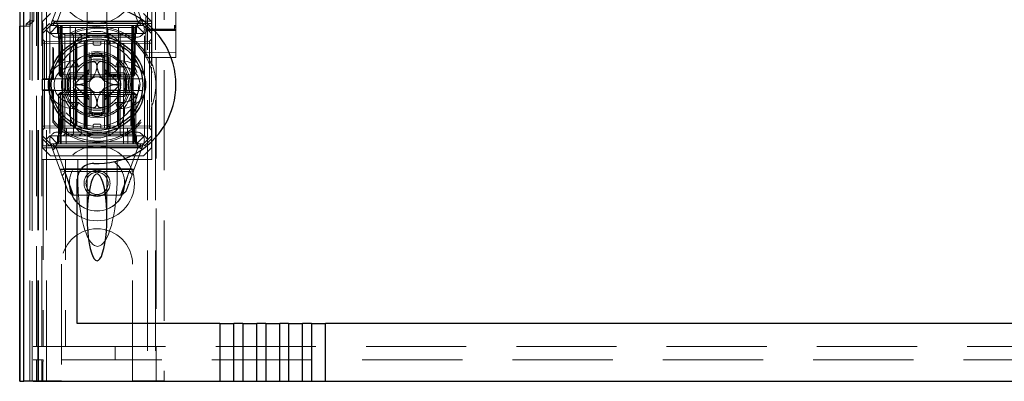
# Model space of a CAD drawing. Units: millimetres. Extents: x 11 to 205, y 5 to 292.
# Drawn here: x 101 to 114, y 108 to 113 of the extents above; entities that cross this region are included whole.
import ezdxf

# ---------------------------------------------------------------- set-up
doc = ezdxf.new("R2010")
doc.units = ezdxf.units.MM
doc.linetypes.add('HIDDEN', pattern=[1.905, 1.27, -0.635])

msp = doc.modelspace()

# ---------------------------------------------------------------- linework, layer by layer
at = {"color": 7, "linetype": 'HIDDEN', "lineweight": 18}
for p, q in [((101.475, 108.492), (101.475, 243.492)), ((101.575, 108.492), (101.575, 243.492)), ((102.855, 243.492), (102.855, 108.492)), ((102.955, 243.492), (102.955, 108.492)), ((102.965, 219.257), (102.965, 108.492)), ((103.065, 219.107), (103.065, 108.492)), ((101.287, 138.205), (101.287, 108.485)), ((102.835, 135.961), (102.835, 112.961)), ((103.215, 112.96), (103.215, 135.961)), ((101.286, 112.985), (101.286, 135.465)), ((101.366, 112.985), (101.366, 135.465)), ((101.366, 113.01), (101.366, 135.44)), ((101.395, 108.485), (101.395, 135.502)), ((101.446, 108.925), (101.446, 135.463)), ((101.465, 108.492), (101.465, 135.502)), ((101.516, 108.925), (101.516, 135.463)), ((101.416, 113.052), (101.416, 135.398)), ((102.09, 113.924), (102.09, 112.852)), ((102.34, 112.852), (102.34, 113.924)), ((101.625, 112.992), (101.75, 113.33)), ((101.82, 113.342), (101.713, 113.052)), ((102.73, 113.052), (102.623, 113.342)), ((102.678, 113.336), (102.805, 112.992)), ((103.215, 112.995), (103.215, 113.366)), ((103.215, 113.366), (103.215, 112.995)), ((101.517, 113.192), (101.517, 113.045)), ((101.625, 113.142), (101.525, 113.042)), ((102.905, 113.042), (102.805, 113.142)), ((102.91, 113.192), (102.91, 112.512)), ((101.238, 112.985), (101.286, 112.985)), ((101.366, 112.985), (101.286, 112.985)), ((101.365, 113.052), (101.315, 113.01)), ((101.315, 113.01), (101.315, 112.985)), ((101.366, 113.01), (101.315, 113.01)), ((101.365, 113.068), (101.365, 113.052)), ((101.365, 113.052), (101.416, 113.052)), ((101.365, 108.492), (101.365, 113.052)), ((101.416, 113.052), (101.366, 113.01)), ((101.528, 113.017), (101.517, 113.045)), ((102.91, 113.045), (101.517, 113.045)), ((101.525, 112.928), (101.525, 113.042)), ((101.525, 112.928), (101.614, 113.017)), ((101.528, 113.017), (101.528, 112.317)), ((102.91, 113.017), (101.528, 113.017)), ((101.625, 112.992), (101.57, 112.937)), ((101.614, 113.017), (101.625, 112.992)), ((101.715, 112.992), (101.615, 112.892)), ((101.625, 112.992), (101.715, 112.992)), ((101.682, 113.036), (102.743, 113.036)), ((101.69, 112.992), (101.715, 112.967)), ((101.725, 112.967), (101.7, 112.992)), ((101.737, 112.967), (101.711, 112.992)), ((101.715, 113.042), (102.715, 113.042)), ((101.715, 112.992), (101.775, 112.992)), ((101.715, 112.967), (102.715, 112.967)), ((101.715, 112.967), (101.715, 112.892)), ((101.725, 112.967), (101.736, 112.367)), ((101.737, 112.967), (101.747, 112.367)), ((101.75, 112.967), (101.75, 112.992)), ((101.75, 112.992), (101.75, 112.967)), ((101.761, 112.367), (101.75, 112.967)), ((101.75, 112.967), (101.761, 112.367)), ((101.762, 112.992), (101.762, 112.967)), ((101.762, 112.967), (101.762, 112.992)), ((101.772, 112.367), (101.762, 112.967)), ((101.762, 112.967), (102.668, 112.967)), ((101.762, 112.967), (101.772, 112.367)), ((101.762, 112.967), (101.762, 112.967)), ((101.775, 112.992), (101.775, 112.892)), ((102.08, 112.992), (101.775, 112.992)), ((101.786, 111.692), (101.775, 112.992)), ((101.875, 112.992), (101.88, 111.492)), ((101.941, 111.692), (101.944, 112.992)), ((102.08, 111.692), (102.08, 112.992)), ((102.35, 112.992), (102.08, 112.992)), ((102.655, 112.992), (102.35, 112.992)), ((102.35, 111.692), (102.35, 112.992)), ((102.488, 111.692), (102.485, 112.992)), ((102.549, 111.492), (102.555, 112.992)), ((102.655, 112.992), (102.643, 111.692)), ((102.655, 112.892), (102.655, 112.992)), ((102.655, 112.992), (102.715, 112.992)), ((102.668, 112.967), (102.658, 112.367)), ((102.668, 112.992), (102.668, 112.967)), ((102.679, 112.967), (102.669, 112.367)), ((102.669, 112.367), (102.679, 112.967)), ((102.679, 112.967), (102.679, 112.992)), ((102.679, 112.992), (102.679, 112.967)), ((102.683, 112.367), (102.693, 112.967)), ((102.718, 112.992), (102.693, 112.967)), ((102.694, 112.367), (102.704, 112.967)), ((102.73, 112.992), (102.704, 112.967)), ((102.815, 112.892), (102.715, 112.992)), ((102.715, 112.992), (102.805, 112.992)), ((102.715, 112.967), (102.74, 112.992)), ((102.715, 112.892), (102.715, 112.967)), ((102.815, 113.017), (102.805, 112.992)), ((102.86, 112.937), (102.805, 112.992)), ((102.815, 113.017), (102.905, 112.928)), ((102.842, 112.961), (102.834, 112.955)), ((102.905, 113.042), (102.905, 112.928)), ((103.196, 112.946), (102.995, 112.947)), ((103.215, 112.955), (103.208, 112.96)), ((103.215, 112.995), (103.215, 112.995)), ((103.215, 112.968), (103.215, 112.968)), ((103.215, 112.936), (103.215, 112.968)), ((101.57, 112.937), (101.525, 112.892)), ((101.525, 112.892), (101.525, 112.928)), ((101.525, 112.892), (101.525, 111.592)), ((101.615, 112.892), (101.57, 112.937)), ((101.775, 112.892), (101.615, 112.892)), ((101.615, 112.892), (101.615, 111.592)), ((102.715, 112.842), (101.715, 112.842)), ((101.775, 111.692), (101.775, 112.892)), ((101.775, 112.892), (102.655, 112.892)), ((101.78, 112.892), (101.805, 112.867)), ((101.805, 112.892), (101.805, 112.867)), ((101.805, 112.867), (101.825, 112.867)), ((101.805, 112.867), (101.805, 111.617)), ((101.825, 112.867), (102.215, 112.867)), ((101.89, 112.892), (101.915, 112.867)), ((101.915, 111.617), (101.915, 112.867)), ((101.99, 112.892), (102.015, 112.867)), ((102.015, 112.892), (102.015, 112.867)), ((102.015, 112.792), (102.015, 112.867)), ((102.09, 112.852), (102.09, 112.839)), ((102.215, 112.867), (102.365, 112.867)), ((102.34, 112.84), (102.34, 112.852)), ((102.39, 112.892), (102.365, 112.867)), ((102.365, 112.867), (102.365, 112.892)), ((102.365, 112.792), (102.365, 112.867)), ((102.365, 112.867), (102.508, 112.867)), ((102.53, 112.892), (102.508, 112.867)), ((102.508, 112.867), (102.575, 112.867)), ((102.508, 111.617), (102.508, 112.867)), ((102.575, 112.867), (102.675, 112.867)), ((102.655, 111.692), (102.655, 112.892)), ((102.815, 112.892), (102.655, 112.892)), ((102.675, 112.867), (102.692, 112.884)), ((102.675, 111.617), (102.675, 112.867)), ((102.86, 112.937), (102.815, 112.892)), ((102.815, 111.592), (102.815, 112.892)), ((102.835, 112.936), (102.835, 112.885)), ((102.835, 112.885), (102.835, 112.808)), ((102.995, 112.927), (102.855, 112.927)), ((102.905, 112.892), (102.86, 112.937)), ((102.905, 112.928), (102.905, 112.892)), ((102.905, 112.892), (102.905, 112.529)), ((102.995, 112.931), (102.931, 112.931)), ((103.119, 112.931), (102.995, 112.931)), ((103.195, 112.926), (102.995, 112.927)), ((103.215, 112.885), (103.215, 112.936)), ((103.215, 112.808), (103.215, 112.885)), ((101.55, 112.792), (101.525, 112.817)), ((101.525, 112.767), (101.55, 112.767)), ((101.55, 112.792), (101.55, 112.767)), ((102.05, 112.788), (101.55, 112.792)), ((101.55, 112.767), (102.05, 112.763)), ((101.55, 111.717), (101.55, 112.767)), ((101.655, 112.718), (101.655, 112.317)), ((101.663, 112.695), (101.655, 112.718)), ((101.663, 112.695), (101.663, 112.309)), ((101.825, 112.792), (102.215, 112.792)), ((101.94, 112.753), (101.94, 112.342)), ((101.949, 112.342), (101.949, 112.758)), ((101.957, 112.342), (101.957, 112.762)), ((102.05, 112.763), (102.05, 112.788)), ((102.075, 112.762), (102.05, 112.788)), ((102.05, 112.763), (102.075, 112.762)), ((102.05, 112.763), (102.05, 111.722)), ((102.075, 112.762), (102.05, 112.763)), ((102.065, 112.591), (102.065, 112.792)), ((102.075, 111.722), (102.075, 112.762)), ((102.09, 112.809), (102.09, 111.676)), ((102.165, 112.762), (102.165, 112.792)), ((102.185, 112.742), (102.245, 112.742)), ((102.215, 112.792), (102.365, 112.792)), ((102.265, 112.762), (102.265, 112.792)), ((102.308, 111.895), (102.308, 112.792)), ((102.34, 111.676), (102.34, 112.809)), ((102.38, 112.788), (102.355, 112.762)), ((102.355, 112.762), (102.38, 112.763)), ((102.38, 112.763), (102.355, 112.762)), ((102.355, 112.762), (102.355, 111.722)), ((102.365, 112.792), (102.375, 112.792)), ((102.375, 112.792), (102.648, 112.792)), ((102.88, 112.792), (102.38, 112.788)), ((102.38, 112.788), (102.38, 112.763)), ((102.38, 112.763), (102.88, 112.767)), ((102.38, 111.722), (102.38, 112.763)), ((102.473, 112.762), (102.473, 112.342)), ((102.48, 112.758), (102.48, 112.342)), ((102.49, 112.342), (102.49, 112.753)), ((102.835, 112.808), (102.835, 112.664)), ((102.905, 112.817), (102.88, 112.792)), ((102.88, 112.767), (102.88, 112.792)), ((102.88, 112.767), (102.905, 112.767)), ((102.88, 112.767), (102.88, 111.717)), ((103.215, 112.664), (103.215, 112.808)), ((102.065, 112.591), (102.065, 112.392)), ((102.115, 112.608), (102.115, 112.65)), ((102.115, 112.392), (102.115, 112.608)), ((102.315, 112.65), (102.315, 112.608)), ((102.315, 112.608), (102.315, 112.392)), ((102.365, 112.392), (102.365, 112.591)), ((102.835, 112.664), (102.835, 112.585)), ((102.995, 112.651), (102.835, 112.652)), ((102.835, 112.585), (102.995, 112.584)), ((103.215, 112.652), (102.995, 112.651)), ((102.995, 112.584), (103.215, 112.585)), ((103.215, 112.585), (103.215, 112.664)), ((101.895, 112.542), (101.95, 112.542)), ((101.895, 112.467), (101.98, 112.467)), ((101.95, 112.542), (101.98, 112.467)), ((102.479, 112.542), (102.449, 112.467)), ((102.449, 112.467), (102.535, 112.467)), ((102.479, 112.542), (102.535, 112.542)), ((102.905, 112.465), (102.905, 112.02)), ((102.91, 112.481), (102.91, 112.512)), ((101.736, 112.367), (101.747, 112.367)), ((101.762, 112.342), (101.736, 112.367)), ((101.747, 112.367), (101.772, 112.367)), ((101.747, 112.367), (101.773, 112.342)), ((101.762, 112.342), (101.761, 112.367)), ((101.761, 112.367), (101.762, 112.342)), ((101.762, 112.342), (101.773, 112.342)), ((102.658, 112.367), (101.772, 112.367)), ((101.772, 112.367), (101.773, 112.342)), ((101.773, 112.342), (101.772, 112.367)), ((101.773, 112.342), (101.789, 112.342)), ((101.807, 112.342), (101.832, 112.342)), ((101.849, 112.342), (102.065, 112.342)), ((102.065, 112.392), (101.866, 112.392)), ((102.116, 112.433), (101.939, 112.257)), ((102.065, 112.392), (102.115, 112.392)), ((102.065, 112.342), (102.065, 112.392)), ((102.065, 112.342), (102.115, 112.392)), ((102.065, 112.142), (102.065, 112.342)), ((102.065, 112.342), (102.365, 112.342)), ((102.085, 112.123), (102.085, 112.362)), ((102.49, 112.257), (102.314, 112.433)), ((102.315, 112.392), (102.365, 112.392)), ((102.315, 112.392), (102.365, 112.342)), ((102.345, 112.123), (102.345, 112.362)), ((102.358, 112.372), (102.358, 112.342)), ((102.362, 112.372), (102.362, 112.342)), ((102.564, 112.392), (102.365, 112.392)), ((102.365, 112.392), (102.365, 112.342)), ((102.365, 112.372), (102.365, 112.342)), ((102.365, 112.342), (102.58, 112.342)), ((102.373, 112.372), (102.373, 112.342)), ((102.381, 112.372), (102.381, 112.342)), ((102.399, 112.372), (102.399, 112.342)), ((102.402, 112.372), (102.402, 112.342)), ((102.403, 112.372), (102.403, 112.342)), ((102.403, 112.372), (102.403, 112.342)), ((102.404, 112.372), (102.404, 112.342)), ((102.405, 112.372), (102.405, 112.342)), ((102.406, 112.372), (102.406, 112.342)), ((102.429, 112.372), (102.425, 112.372)), ((102.425, 112.372), (102.425, 112.342)), ((102.426, 112.372), (102.426, 112.342)), ((102.433, 112.372), (102.433, 112.342)), ((102.433, 112.372), (102.433, 112.342)), ((102.437, 112.372), (102.437, 112.342)), ((102.437, 112.372), (102.437, 112.342)), ((102.44, 112.372), (102.44, 112.342)), ((102.446, 112.372), (102.446, 112.342)), ((102.447, 112.372), (102.452, 112.372)), ((102.447, 112.372), (102.447, 112.342)), ((102.448, 112.372), (102.448, 112.342)), ((102.452, 112.372), (102.452, 112.342)), ((102.469, 112.372), (102.469, 112.342)), ((102.469, 112.372), (102.469, 112.342)), ((102.47, 112.372), (102.47, 112.342)), ((102.476, 112.372), (102.476, 112.342)), ((102.477, 112.372), (102.477, 112.342)), ((102.477, 112.372), (102.477, 112.342)), ((102.496, 112.372), (102.496, 112.342)), ((102.5, 112.372), (102.5, 112.342)), ((102.507, 112.372), (102.507, 112.342)), ((102.512, 112.372), (102.512, 112.342)), ((102.515, 112.372), (102.515, 112.342)), ((102.58, 112.342), (102.623, 112.342)), ((102.623, 112.342), (102.657, 112.342)), ((102.658, 112.367), (102.657, 112.342)), ((102.683, 112.367), (102.657, 112.342)), ((102.657, 112.342), (102.668, 112.342)), ((102.658, 112.367), (102.683, 112.367)), ((102.668, 112.342), (102.669, 112.367)), ((102.694, 112.367), (102.668, 112.342)), ((102.669, 112.367), (102.668, 112.342)), ((102.694, 112.367), (102.683, 112.367)), ((101.52, 112.309), (101.528, 112.317)), ((101.52, 112.309), (101.663, 112.309)), ((101.52, 112.309), (101.52, 112.176)), ((101.528, 112.317), (101.64, 112.317)), ((101.64, 112.317), (101.924, 112.317)), ((101.655, 112.317), (101.663, 112.309)), ((101.924, 112.317), (101.932, 112.317)), ((101.939, 112.228), (102.116, 112.051)), ((102.314, 112.051), (102.49, 112.228)), ((102.498, 112.317), (102.505, 112.317)), ((102.505, 112.317), (102.79, 112.317)), ((101.528, 112.167), (101.52, 112.176)), ((101.663, 112.176), (101.52, 112.176)), ((101.528, 112.167), (101.528, 111.467)), ((101.64, 112.167), (101.528, 112.167)), ((101.924, 112.167), (101.64, 112.167)), ((101.663, 112.176), (101.655, 112.167)), ((101.655, 112.167), (101.655, 111.766)), ((101.663, 112.176), (101.663, 111.789)), ((101.725, 112.117), (101.75, 112.142)), ((101.725, 112.117), (101.75, 112.117)), ((101.725, 112.117), (101.725, 111.517)), ((101.747, 112.117), (101.737, 111.518)), ((101.773, 112.142), (101.747, 112.117)), ((101.772, 112.117), (101.747, 112.117)), ((101.75, 112.142), (101.75, 112.117)), ((101.773, 112.142), (101.75, 112.142)), ((101.75, 112.117), (102.68, 112.117)), ((101.75, 111.517), (101.75, 112.117)), ((101.762, 111.518), (101.772, 112.117)), ((101.772, 112.117), (101.762, 111.518)), ((101.773, 112.142), (101.772, 112.117)), ((101.772, 112.117), (101.773, 112.142)), ((101.772, 112.117), (102.658, 112.117)), ((101.796, 112.142), (101.773, 112.142)), ((101.807, 112.142), (101.849, 112.142)), ((102.065, 112.142), (101.849, 112.142)), ((101.866, 112.092), (102.065, 112.092)), ((101.932, 112.167), (101.924, 112.167)), ((101.94, 112.142), (101.94, 111.732)), ((101.949, 111.727), (101.949, 112.142)), ((101.957, 111.723), (101.957, 112.142)), ((102.365, 112.142), (102.065, 112.142)), ((102.065, 112.092), (102.065, 112.142)), ((102.115, 112.092), (102.065, 112.142)), ((102.115, 112.092), (102.065, 112.092)), ((102.065, 112.092), (102.065, 111.893)), ((102.115, 111.877), (102.115, 112.092)), ((102.365, 112.142), (102.315, 112.092)), ((102.365, 112.092), (102.315, 112.092)), ((102.315, 112.092), (102.315, 111.877)), ((102.365, 112.142), (102.365, 112.092)), ((102.58, 112.142), (102.365, 112.142)), ((102.365, 112.092), (102.564, 112.092)), ((102.365, 111.893), (102.365, 112.092)), ((102.473, 112.142), (102.473, 111.723)), ((102.48, 112.142), (102.48, 111.727)), ((102.49, 111.732), (102.49, 112.142)), ((102.505, 112.167), (102.498, 112.167)), ((102.79, 112.167), (102.505, 112.167)), ((102.58, 112.142), (102.623, 112.142)), ((102.657, 112.142), (102.623, 112.142)), ((102.657, 112.142), (102.658, 112.117)), ((102.683, 112.117), (102.657, 112.142)), ((102.658, 112.117), (102.657, 112.142)), ((102.68, 112.142), (102.657, 112.142)), ((102.658, 112.117), (102.668, 111.518)), ((102.683, 112.117), (102.658, 112.117)), ((102.668, 111.518), (102.658, 112.117)), ((102.68, 112.142), (102.68, 112.117)), ((102.68, 112.142), (102.705, 112.117)), ((102.68, 112.117), (102.705, 112.117)), ((102.68, 112.117), (102.68, 111.517)), ((102.693, 111.518), (102.683, 112.117)), ((102.705, 111.517), (102.705, 112.117)), ((101.98, 112.017), (101.895, 112.017)), ((101.98, 112.017), (101.95, 111.942)), ((102.449, 112.017), (102.479, 111.942)), ((102.535, 112.017), (102.449, 112.017)), ((102.905, 111.956), (102.905, 111.592)), ((102.91, 111.973), (102.91, 112.003)), ((102.91, 111.973), (102.91, 111.292)), ((101.95, 111.942), (101.895, 111.942)), ((102.065, 111.692), (102.065, 111.893)), ((102.115, 111.876), (102.115, 111.834)), ((102.308, 111.692), (102.308, 111.826)), ((102.315, 111.834), (102.315, 111.876)), ((102.535, 111.942), (102.479, 111.942)), ((101.525, 111.717), (101.55, 111.717)), ((102.05, 111.722), (101.55, 111.717)), ((101.55, 111.717), (101.55, 111.692)), ((101.55, 111.692), (102.05, 111.697)), ((101.655, 111.766), (101.663, 111.789)), ((102.05, 111.697), (102.05, 111.722)), ((102.05, 111.722), (102.075, 111.722)), ((102.05, 111.697), (102.075, 111.722)), ((102.075, 111.722), (102.05, 111.722)), ((102.165, 111.722), (102.165, 111.692)), ((102.245, 111.742), (102.185, 111.742)), ((102.265, 111.722), (102.265, 111.692)), ((102.355, 111.722), (102.38, 111.722)), ((102.355, 111.722), (102.38, 111.697)), ((102.38, 111.722), (102.355, 111.722)), ((102.88, 111.717), (102.38, 111.722)), ((102.38, 111.722), (102.38, 111.697)), ((102.38, 111.697), (102.88, 111.692)), ((102.88, 111.717), (102.905, 111.717)), ((102.88, 111.692), (102.88, 111.717)), ((101.525, 111.667), (101.55, 111.692)), ((101.525, 111.592), (101.57, 111.547)), ((101.525, 111.557), (101.525, 111.592)), ((101.57, 111.547), (101.615, 111.592)), ((101.615, 111.592), (102.815, 111.592)), ((101.715, 111.492), (101.615, 111.592)), ((101.715, 111.642), (102.715, 111.642)), ((101.715, 111.592), (101.715, 111.517)), ((101.775, 111.692), (102.655, 111.692)), ((101.805, 111.617), (101.78, 111.592)), ((101.825, 111.617), (101.805, 111.617)), ((101.825, 111.492), (101.827, 111.692)), ((102.215, 111.617), (101.825, 111.617)), ((101.915, 111.617), (101.89, 111.592)), ((102.015, 111.617), (101.99, 111.592)), ((102.015, 111.692), (102.015, 111.617)), ((102.09, 111.645), (102.09, 111.633)), ((102.09, 111.633), (102.09, 110.562)), ((102.365, 111.617), (102.215, 111.617)), ((102.34, 111.633), (102.34, 111.645)), ((102.34, 110.562), (102.34, 111.633)), ((102.365, 111.692), (102.365, 111.617)), ((102.365, 111.617), (102.39, 111.592)), ((102.508, 111.617), (102.365, 111.617)), ((102.508, 111.617), (102.53, 111.592)), ((102.575, 111.617), (102.508, 111.617)), ((102.675, 111.617), (102.575, 111.617)), ((102.603, 111.692), (102.605, 111.492)), ((102.692, 111.6), (102.675, 111.617)), ((102.715, 111.492), (102.815, 111.592)), ((102.715, 111.517), (102.715, 111.592)), ((102.815, 111.592), (102.86, 111.547)), ((102.86, 111.547), (102.905, 111.592)), ((102.88, 111.692), (102.905, 111.667)), ((102.905, 111.592), (102.905, 111.557)), ((101.517, 111.44), (101.528, 111.467)), ((101.614, 111.467), (101.525, 111.557)), ((101.525, 111.442), (101.525, 111.557)), ((101.528, 111.467), (102.91, 111.467)), ((101.625, 111.492), (101.57, 111.547)), ((101.614, 111.467), (101.625, 111.492)), ((101.715, 111.492), (101.625, 111.492)), ((101.752, 111.149), (101.625, 111.492)), ((102.748, 111.449), (101.687, 111.449)), ((101.715, 111.517), (101.69, 111.492)), ((101.725, 111.517), (101.7, 111.492)), ((101.737, 111.518), (101.711, 111.492)), ((102.715, 111.517), (101.715, 111.517)), ((102.715, 111.492), (101.715, 111.492)), ((101.737, 111.518), (101.762, 111.518)), ((101.75, 111.517), (101.75, 111.492)), ((101.762, 111.518), (101.762, 111.492)), ((102.668, 111.518), (101.762, 111.518)), ((101.762, 111.518), (101.762, 111.518)), ((101.762, 111.492), (101.762, 111.518)), ((102.668, 111.518), (102.668, 111.492)), ((102.668, 111.518), (102.693, 111.518)), ((102.668, 111.492), (102.668, 111.518)), ((102.668, 111.518), (102.668, 111.518)), ((102.805, 111.492), (102.678, 111.149)), ((102.68, 111.517), (102.68, 111.492)), ((102.718, 111.492), (102.693, 111.518)), ((102.705, 111.517), (102.73, 111.492)), ((102.74, 111.492), (102.715, 111.517)), ((102.805, 111.492), (102.715, 111.492)), ((102.805, 111.492), (102.86, 111.547)), ((102.815, 111.467), (102.805, 111.492)), ((102.905, 111.557), (102.815, 111.467)), ((102.905, 111.557), (102.905, 111.442)), ((101.517, 111.44), (102.91, 111.44)), ((101.517, 111.292), (101.517, 111.44)), ((101.525, 111.442), (101.625, 111.342)), ((102.805, 111.342), (101.625, 111.342)), ((101.7, 111.432), (101.807, 111.143)), ((102.715, 111.442), (101.715, 111.442)), ((102.623, 111.143), (102.73, 111.432)), ((102.805, 111.342), (102.905, 111.442)), ((101.517, 111.292), (101.533, 111.292)), ((101.815, 111.292), (101.533, 111.292)), ((101.533, 111.292), (101.533, 108.925)), ((101.815, 111.292), (101.815, 108.925)), ((101.97, 111.292), (101.815, 111.292)), ((101.97, 111.101), (101.97, 111.292)), ((102.22, 111.292), (101.97, 111.292)), ((102.47, 111.292), (102.22, 111.292)), ((102.91, 111.292), (102.47, 111.292)), ((102.47, 111.101), (102.47, 111.292)), ((101.745, 111.167), (102.685, 111.167)), ((101.807, 111.143), (101.752, 111.149)), ((101.774, 111.088), (101.816, 111.142)), ((101.802, 111.174), (102.639, 111.174)), ((101.918, 110.842), (101.81, 111.134)), ((101.816, 111.142), (102.626, 111.142)), ((102.622, 111.142), (102.511, 110.842)), ((102.678, 111.149), (102.623, 111.143)), ((102.626, 111.142), (102.662, 111.106)), ((101.903, 110.842), (101.848, 110.888)), ((102.527, 110.842), (101.903, 110.842)), ((102.582, 110.888), (102.527, 110.842)), ((101.765, 109.967), (101.765, 108.492)), ((102.665, 108.492), (102.665, 109.967)), ((101.407, 108.925), (101.446, 108.925)), ((101.446, 108.925), (101.516, 108.925)), ((101.516, 108.925), (101.533, 108.925)), ((101.533, 108.925), (101.815, 108.925)), ((101.815, 108.925), (125.615, 108.925)), ((102.447, 108.755), (102.447, 108.925)), ((102.963, 108.925), (102.963, 108.755)), ((101.446, 108.755), (101.407, 108.755)), ((101.446, 108.485), (101.446, 108.755)), ((101.446, 108.755), (101.516, 108.755)), ((101.533, 108.755), (101.516, 108.755)), ((101.516, 108.485), (101.516, 108.755)), ((101.528, 108.735), (101.528, 108.485)), ((101.533, 108.735), (101.528, 108.735)), ((125.897, 108.755), (101.533, 108.755)), ((101.533, 108.735), (101.533, 108.755)), ((101.365, 108.492), (101.565, 108.492)), ((101.765, 108.492), (101.565, 108.492)), ((102.865, 108.492), (102.665, 108.492)), ((102.865, 108.492), (103.065, 108.492))]:
    msp.add_line(p, q, dxfattribs=at)
at = {"color": 7, "linetype": 'Continuous', "lineweight": 25}
for p, q in [((101.238, 138.29), (101.238, 108.485)), ((101.239, 108.485), (101.239, 138.19)), ((101.289, 108.485), (101.289, 138.19)), ((101.235, 108.485), (101.235, 112.985)), ((101.235, 112.985), (101.238, 112.985)), ((101.94, 112.755), (101.94, 112.753)), ((102.49, 112.753), (102.49, 112.754)), ((102.14, 112.317), (102.14, 112.591)), ((102.29, 112.591), (102.29, 112.317)), ((101.966, 112.317), (102.14, 112.317)), ((102.29, 112.317), (102.464, 112.317)), ((102.14, 112.167), (101.966, 112.167)), ((102.14, 111.893), (102.14, 112.167)), ((102.29, 112.167), (102.29, 111.893)), ((102.464, 112.167), (102.29, 112.167)), ((101.94, 111.732), (101.94, 111.73)), ((102.49, 111.73), (102.49, 111.732)), ((102.09, 111.652), (102.09, 111.645)), ((101.965, 109.215), (101.965, 111.043)), ((103.771, 109.215), (101.965, 109.215)), ((103.771, 109.215), (103.771, 108.485)), ((103.771, 109.215), (103.948, 109.215)), ((103.948, 108.485), (103.948, 109.215)), ((104.062, 109.215), (103.948, 109.215)), ((104.062, 109.215), (104.062, 108.485)), ((104.062, 109.215), (104.239, 109.215)), ((104.239, 108.485), (104.239, 109.215)), ((104.353, 109.215), (104.239, 109.215)), ((104.353, 109.215), (104.353, 108.485)), ((104.353, 109.215), (104.53, 109.215)), ((104.53, 108.485), (104.53, 109.215)), ((104.644, 109.215), (104.53, 109.215)), ((104.644, 109.215), (104.644, 108.485)), ((104.644, 109.215), (104.821, 109.215)), ((104.821, 108.485), (104.821, 109.215)), ((104.935, 109.215), (104.821, 109.215)), ((104.935, 109.215), (104.935, 108.485)), ((104.935, 109.215), (105.112, 109.215)), ((105.112, 108.485), (105.112, 109.215)), ((122.317, 109.215), (105.112, 109.215)), ((101.238, 108.485), (101.235, 108.485)), ((101.238, 108.485), (101.239, 108.485)), ((101.239, 108.485), (101.289, 108.485)), ((101.304, 108.485), (101.289, 108.485)), ((101.404, 108.485), (101.304, 108.485)), ((101.404, 108.485), (103.771, 108.485)), ((103.771, 108.485), (103.948, 108.485)), ((103.948, 108.485), (104.062, 108.485)), ((104.062, 108.485), (104.239, 108.485)), ((104.239, 108.485), (104.353, 108.485)), ((104.353, 108.485), (104.53, 108.485)), ((104.53, 108.485), (104.644, 108.485)), ((104.644, 108.485), (104.821, 108.485)), ((104.821, 108.485), (104.935, 108.485)), ((104.935, 108.485), (105.112, 108.485)), ((105.112, 108.485), (122.317, 108.485))]:
    msp.add_line(p, q, dxfattribs=at)
at = {"color": 7, "linetype": 'HIDDEN', "lineweight": 18}
for centre, radius in [((102.215, 113.492), 0.475), ((102.215, 112.242), 0.53), ((102.215, 112.242), 0.42), ((102.215, 110.992), 0.475), ((102.215, 110.992), 0.352), ((102.215, 110.992), 0.35), ((102.215, 110.992), 0.165), ((102.215, 110.992), 0.14)]:
    msp.add_circle(centre, radius, dxfattribs=at)
at = {"color": 7, "linetype": 'Continuous', "lineweight": 25}
for radius in [0.61, 0.58]:
    msp.add_circle((102.215, 112.242), radius, dxfattribs=at)
for centre, radius, start, end in [((102.215, 112.242), 1, 267.612, 92.388), ((102.215, 112.242), 0.4, 85.904, 94.096), ((102.215, 112.242), 0.3, 174.2608, 185.7392), ((102.215, 112.242), 0.3, 354.2608, 5.7392), ((102.215, 112.242), 0.4, 265.904, 274.096), ((102.165, 111.043), 0.2, 87.612, 180)]:
    msp.add_arc(centre, radius, start, end, dxfattribs=at)
at = {"color": 7, "linetype": 'HIDDEN', "lineweight": 18}
for centre, radius, start, end in [((101.715, 112.942), 0.1, 90, 270), ((102.215, 112.242), 0.735, 18.9895, 139.6572), ((102.215, 112.242), 0.714, 219.3931, 140.6069), ((102.715, 112.942), 0.1, 270, 90), ((102.215, 112.567), 0.35, 353.5326, 186.4674), ((102.185, 112.762), 0.02, 180, 270), ((102.245, 112.762), 0.02, 270, 0), ((102.215, 112.242), 0.4, 94.096, 265.904), ((102.215, 112.242), 0.38, 66.7504, 113.2496), ((102.215, 112.242), 0.37, 74.3196, 105.6804), ((102.215, 112.242), 0.357, 73.7312, 106.2688), ((102.215, 112.242), 0.4, 0, 85.904), ((101.895, 112.242), 0.3, 90, 270), ((101.895, 112.242), 0.225, 90, 270), ((102.215, 112.242), 0.45, 140.6085, 219.3915), ((102.215, 112.242), 0.3, 120.0227, 149.9773), ((102.215, 112.242), 0.325, 43.8131, 136.1869), ((102.215, 112.242), 0.3, 109.4851, 120.0227), ((102.215, 112.242), 0.3, 70.5149, 109.4851), ((102.215, 112.242), 0.3, 59.9773, 70.5149), ((102.215, 112.242), 0.3, 30.0227, 59.9773), ((102.535, 112.242), 0.3, 270, 90), ((102.535, 112.242), 0.225, 270, 90), ((102.215, 112.242), 0.45, 320.6085, 39.3915), ((102.215, 112.242), 0.745, 338.7953, 21.2047), ((102.215, 112.242), 0.38, 156.7504, 203.2496), ((102.215, 112.242), 0.37, 164.3173, 195.6804), ((102.215, 112.242), 0.357, 163.7299, 196.2688), ((102.215, 112.242), 0.3, 160.5149, 199.4851), ((101.915, 112.342), 0.025, 270, 0), ((101.924, 112.342), 0.025, 270, 0), ((102.215, 112.242), 0.3, 149.9773, 160.5149), ((101.932, 112.342), 0.025, 270, 0), ((102.215, 112.242), 0.1, 45, 135), ((102.498, 112.342), 0.025, 180, 270), ((102.215, 112.242), 0.3, 19.4851, 30.0227), ((102.505, 112.342), 0.025, 180, 270), ((102.515, 112.342), 0.025, 180, 270), ((102.215, 112.242), 0.3, 340.5149, 19.4851), ((102.215, 112.242), 0.357, 343.7312, 16.2688), ((102.215, 112.242), 0.38, 336.7504, 23.2496), ((102.215, 112.242), 0.37, 344.3196, 15.6804), ((102.215, 112.242), 0.276, 177.0283, 182.9717), ((102.215, 112.242), 0.1, 135, 225), ((102.215, 112.242), 0.4, 274.096, 0), ((102.215, 112.242), 0.1, 315, 45), ((102.215, 112.242), 0.276, 357.0283, 2.9717), ((101.915, 112.142), 0.025, 0, 90), ((101.924, 112.142), 0.025, 0, 90), ((101.932, 112.142), 0.025, 0, 90), ((102.215, 112.242), 0.3, 199.4851, 210.0227), ((102.215, 112.242), 0.3, 210.0227, 239.9773), ((102.215, 112.242), 0.1, 225, 315), ((102.215, 112.242), 0.3, 300.0227, 329.9773), ((102.498, 112.142), 0.025, 90, 180), ((102.215, 112.242), 0.3, 329.9773, 340.5149), ((102.505, 112.142), 0.025, 90, 180), ((102.515, 112.142), 0.025, 90, 180), ((102.215, 112.242), 0.735, 220.3428, 341.0105), ((102.215, 111.917), 0.35, 173.5326, 6.4674), ((102.215, 112.242), 0.325, 223.8131, 316.1869), ((102.215, 112.242), 0.3, 239.9773, 250.5149), ((102.215, 112.242), 0.3, 250.5149, 289.4851), ((102.215, 112.242), 0.3, 289.4851, 300.0227), ((102.215, 112.242), 0.38, 246.7504, 293.2496), ((102.215, 112.242), 0.357, 253.7312, 286.2688), ((102.215, 112.242), 0.37, 254.3196, 285.6804), ((102.185, 111.722), 0.02, 90, 180), ((102.245, 111.722), 0.02, 0, 90), ((101.715, 111.542), 0.1, 90, 270), ((102.715, 111.542), 0.1, 270, 90), ((102.215, 109.967), 0.45, 0, 180)]:
    msp.add_arc(centre, radius, start, end, dxfattribs=at)
for centre, major_axis, ratio, start_param, end_param in [((101.807, 113.092), (0.092, 0.0917), 0.432259, 2.390003, 3.550707), ((102.624, 113.092), (0.103, -0.089), 0.449165, 5.799692, 6.960396), ((102.215, 112.852), (0.125, 0), 0.115121, 5.655589, 10.052374), ((102.215, 112.667), (0.26, 0.26), 0.57735, 5.965715, 6.08405), ((102.208, 112.242), (0.377, 0), 0.999848, 1.820842, 1.960484), ((102.221, 112.242), (0.377, 0), 0.999848, 1.181109, 1.320751), ((102.215, 112.249), (0, 0.377), 0.999848, 1.181109, 1.32075), ((102.197, 112.368), (0.108, 0.032), 0.886852, 2.123402, 2.887456), ((102.233, 112.368), (0.108, -0.032), 0.886852, 0.254137, 1.01819), ((102.215, 112.249), (0, 0.377), 0.999848, 4.962435, 5.102076), ((102.215, 112.236), (0, 0.377), 0.999848, 1.820842, 1.960484), ((102.197, 112.116), (-0.108, 0.032), 0.886852, 0.254137, 1.01819), ((102.233, 112.116), (-0.108, -0.032), 0.886852, 2.123402, 2.887456), ((102.215, 112.236), (0, 0.377), 0.999848, 4.322702, 4.462344), ((102.208, 112.242), (0.377, 0), 0.999848, 4.322702, 4.462344), ((102.221, 112.242), (0.377, 0), 0.999848, 4.962434, 5.102076), ((102.215, 111.633), (0.125, 0), 0.115121, 2.555682, 6.869096), ((101.805, 111.392), (0.103, -0.089), 0.449165, 2.6581, 3.818804), ((102.624, 111.392), (0.103, 0.089), 0.449165, 5.605974, 6.766678), ((102.22, 111.101), (0, 0.907), 0.275637, 1.570796, 3.141593), ((102.22, 111.101), (0, 0.907), 0.275637, 3.141593, 4.712389)]:
    msp.add_ellipse(centre, major_axis=major_axis, ratio=ratio, start_param=start_param, end_param=end_param, dxfattribs=at)
at = {"color": 7, "linetype": 'Continuous', "lineweight": 25}
for start_param, end_param in [(0.606779, 5.676407), (5.676407, 6.889964)]:
    msp.add_ellipse((102.215, 110.562), major_axis=(0, -0.55), ratio=0.22723, start_param=start_param, end_param=end_param, dxfattribs=at)
at = {"color": 7, "linetype": 'HIDDEN', "lineweight": 18}
for points, knots in [([(102.775, 113.072), (102.772, 113.069), (102.766, 113.063), (102.754, 113.052), (102.747, 113.042), (102.743, 113.036)], [0, 0, 0, 0, 0.253321, 0.50667, 1, 1, 1, 1]), ([(101.682, 113.036), (101.68, 113.038), (101.675, 113.043), (101.664, 113.052), (101.656, 113.058), (101.65, 113.062)], [0, 0, 0, 0, 0.258768, 0.517412, 1, 1, 1, 1]), ([(101.658, 112.992), (101.658, 112.993), (101.658, 112.993), (101.661, 112.998), (101.665, 113.005), (101.67, 113.014), (101.676, 113.024), (101.68, 113.032), (101.682, 113.036)], [0, 0, 0, 0, 0.156763, 0.316304, 0.480654, 0.650626, 0.825738, 1, 1, 1, 1]), ([(102.743, 113.036), (102.745, 113.032), (102.75, 113.024), (102.757, 113.014), (102.763, 113.005), (102.768, 112.998), (102.771, 112.993), (102.771, 112.993), (102.771, 112.992)], [0, 0, 0, 0, 0.1773, 0.354598, 0.525367, 0.688931, 0.846276, 1, 1, 1, 1]), ([(102.835, 112.968), (102.835, 112.969), (102.835, 112.97), (102.836, 112.971), (102.838, 112.971), (102.839, 112.972), (102.842, 112.973), (102.843, 112.973), (102.845, 112.973)], [0, 0, 0, 0, 0.220208, 0.352407, 0.487358, 0.622284, 0.754412, 1, 1, 1, 1]), ([(102.835, 112.961), (102.835, 112.961), (102.835, 112.958), (102.835, 112.954), (102.835, 112.947), (102.835, 112.941), (102.835, 112.937), (102.835, 112.936)], [0, 0, 0, 0, 0.012228, 0.32814, 0.5755, 0.913358, 1, 1, 1, 1]), ([(102.995, 112.947), (102.978, 112.946), (102.956, 112.946), (102.933, 112.946), (102.927, 112.946), (102.925, 112.946), (102.902, 112.946), (102.878, 112.946), (102.855, 112.946)], [0, 0, 0, 0, 0.367283, 0.462961, 0.488809, 0.496236, 0.499997, 1, 1, 1, 1]), ([(103.196, 112.946), (103.196, 112.946), (103.195, 112.945), (103.195, 112.947), (103.195, 112.951), (103.195, 112.958), (103.195, 112.971), (103.195, 112.984), (103.195, 112.992), (103.195, 112.995)], [0, 0, 0, 0, 0.1357068, 0.2576967, 0.2860395, 0.503486, 0.7374183, 0.8652707, 1, 1, 1, 1]), ([(103.196, 112.946), (103.2, 112.945), (103.206, 112.944), (103.214, 112.943), (103.214, 112.942), (103.215, 112.942)], [0, 0, 0, 0, 0.528718, 0.781949, 1, 1, 1, 1]), ([(103.205, 112.972), (103.205, 112.976), (103.205, 112.983), (103.205, 112.991), (103.205, 112.995)], [0, 0, 0, 0, 0.5000009, 1, 1, 1, 1]), ([(103.215, 112.968), (103.215, 112.968), (103.215, 112.969), (103.214, 112.97), (103.212, 112.971), (103.209, 112.972), (103.206, 112.972), (103.205, 112.972)], [0, 0, 0, 0, 0.078593, 0.210292, 0.473721, 0.736951, 1, 1, 1, 1]), ([(103.215, 112.967), (103.215, 112.967), (103.215, 112.967), (103.215, 112.967), (103.215, 112.967), (103.215, 112.967), (103.215, 112.966), (103.215, 112.963), (103.215, 112.96), (103.215, 112.957), (103.215, 112.955)], [0, 0, 0, 0, 0.00053, 0.010897, 0.021209, 0.048339, 0.116875, 0.245391, 0.578171, 1, 1, 1, 1]), ([(103.215, 112.936), (103.215, 112.937), (103.215, 112.941), (103.215, 112.947), (103.215, 112.954), (103.215, 112.958), (103.215, 112.96), (103.215, 112.96)], [0, 0, 0, 0, 0.086736, 0.42463, 0.671958, 0.98777, 1, 1, 1, 1]), ([(102.648, 112.867), (102.663, 112.869), (102.68, 112.872), (102.69, 112.883), (102.691, 112.885)], [0, 0, 0, 0, 0.867688, 1, 1, 1, 1]), ([(102.931, 112.931), (102.919, 112.931), (102.894, 112.931), (102.86, 112.933), (102.843, 112.935), (102.835, 112.936), (102.835, 112.936)], [0, 0, 0, 0, 0.313238, 0.644973, 0.993323, 1, 1, 1, 1]), ([(102.835, 112.929), (102.835, 112.929), (102.835, 112.928), (102.839, 112.928), (102.844, 112.927), (102.85, 112.927), (102.853, 112.927), (102.855, 112.927)], [0, 0, 0, 0, 0.217547, 0.43512, 0.651906, 0.866969, 1, 1, 1, 1]), ([(103.215, 112.936), (103.207, 112.935), (103.19, 112.933), (103.156, 112.931), (103.131, 112.931), (103.119, 112.931)], [0, 0, 0, 0, 0.34433, 0.679626, 1, 1, 1, 1]), ([(103.195, 112.926), (103.197, 112.926), (103.202, 112.927), (103.208, 112.927), (103.212, 112.928), (103.214, 112.928), (103.215, 112.929), (103.215, 112.929)], [0, 0, 0, 0, 0.213114, 0.4262, 0.640074, 0.855664, 1, 1, 1, 1]), ([(102.129, 112.529), (102.148, 112.532), (102.197, 112.539), (102.22, 112.487), (102.207, 112.415), (102.176, 112.355), (102.162, 112.334), (102.153, 112.322), (102.146, 112.315), (102.144, 112.313)], [0, 0, 0, 0, 0.2059991, 0.5267359, 0.8575407, 0.9330808, 0.9608168, 0.9888352, 1, 1, 1, 1]), ([(102.285, 112.313), (102.283, 112.316), (102.275, 112.324), (102.261, 112.343), (102.235, 112.388), (102.212, 112.46), (102.219, 112.522), (102.26, 112.539), (102.293, 112.531), (102.301, 112.529)], [0, 0, 0, 0, 0.0172866, 0.0438534, 0.1087607, 0.3199346, 0.6782137, 0.9272506, 1, 1, 1, 1]), ([(102.373, 112.372), (102.373, 112.372), (102.374, 112.372), (102.382, 112.372), (102.393, 112.372), (102.401, 112.372), (102.405, 112.372)], [0, 0, 0, 0, 0.280599, 0.560151, 0.780303, 1, 1, 1, 1]), ([(102.433, 112.372), (102.428, 112.372), (102.42, 112.372), (102.41, 112.372), (102.406, 112.372)], [0, 0, 0, 0, 0.559419, 1, 1, 1, 1]), ([(102.446, 112.372), (102.444, 112.372), (102.44, 112.372), (102.435, 112.372), (102.433, 112.372)], [0, 0, 0, 0, 0.5598378, 1, 1, 1, 1]), ([(102.476, 112.372), (102.473, 112.372), (102.466, 112.372), (102.455, 112.372), (102.449, 112.372), (102.446, 112.372)], [0, 0, 0, 0, 0.280508, 0.560792, 1, 1, 1, 1]), ([(102.463, 112.372), (102.463, 112.372), (102.465, 112.372), (102.47, 112.372), (102.474, 112.372), (102.477, 112.372)], [0, 0, 0, 0, 0.207219, 0.603678, 1, 1, 1, 1]), ([(102.515, 112.372), (102.515, 112.372), (102.513, 112.372), (102.504, 112.372), (102.491, 112.372), (102.481, 112.372), (102.476, 112.372)], [0, 0, 0, 0, 0.280085, 0.559868, 0.780099, 1, 1, 1, 1]), ([(102.144, 112.313), (102.143, 112.312), (102.138, 112.307), (102.127, 112.297), (102.1, 112.279), (102.041, 112.251), (101.979, 112.238), (101.95, 112.251), (101.939, 112.257)], [0, 0, 0, 0, 0.0123114, 0.0412087, 0.0927677, 0.2479028, 0.7055799, 1, 1, 1, 1]), ([(101.939, 112.228), (101.951, 112.233), (101.982, 112.247), (102.045, 112.233), (102.106, 112.201), (102.127, 112.187), (102.138, 112.178), (102.143, 112.173), (102.144, 112.172)], [0, 0, 0, 0, 0.303691, 0.805873, 0.913777, 0.952346, 0.991342, 1, 1, 1, 1]), ([(102.49, 112.257), (102.479, 112.251), (102.448, 112.237), (102.384, 112.251), (102.323, 112.283), (102.303, 112.298), (102.292, 112.306), (102.287, 112.312), (102.285, 112.313)], [0, 0, 0, 0, 0.303691, 0.805873, 0.913777, 0.952346, 0.991342, 1, 1, 1, 1]), ([(102.285, 112.172), (102.287, 112.173), (102.292, 112.178), (102.303, 112.187), (102.329, 112.205), (102.388, 112.233), (102.451, 112.247), (102.479, 112.233), (102.49, 112.228)], [0, 0, 0, 0, 0.012311, 0.041209, 0.092768, 0.247903, 0.70558, 1, 1, 1, 1]), ([(102.144, 112.172), (102.147, 112.168), (102.154, 112.161), (102.169, 112.141), (102.194, 112.097), (102.218, 112.024), (102.211, 111.962), (102.17, 111.945), (102.136, 111.953), (102.129, 111.955)], [0, 0, 0, 0, 0.017287, 0.043853, 0.108761, 0.319935, 0.678214, 0.927251, 1, 1, 1, 1]), ([(102.301, 111.955), (102.281, 111.952), (102.232, 111.946), (102.21, 111.997), (102.223, 112.069), (102.253, 112.129), (102.267, 112.151), (102.277, 112.163), (102.284, 112.17), (102.285, 112.172)], [0, 0, 0, 0, 0.205999, 0.526736, 0.857541, 0.933081, 0.960817, 0.988835, 1, 1, 1, 1]), ([(102.215, 111.617), (102.183, 111.615), (102.137, 111.611), (102.095, 111.596), (102.083, 111.592)], [0, 0, 0, 0, 0.70656, 1, 1, 1, 1]), ([(102.69, 111.597), (102.68, 111.606), (102.669, 111.617), (102.65, 111.617), (102.648, 111.617)], [0, 0, 0, 0, 0.855881, 1, 1, 1, 1]), ([(101.654, 111.412), (101.657, 111.415), (101.664, 111.421), (101.675, 111.433), (101.682, 111.442), (101.687, 111.449)], [0, 0, 0, 0, 0.253321, 0.50667, 1, 1, 1, 1]), ([(101.687, 111.449), (101.684, 111.453), (101.679, 111.46), (101.672, 111.471), (101.666, 111.48), (101.662, 111.487), (101.659, 111.491), (101.658, 111.492), (101.658, 111.492)], [0, 0, 0, 0, 0.1773, 0.354598, 0.525367, 0.688931, 0.846276, 1, 1, 1, 1]), ([(102.772, 111.492), (102.772, 111.492), (102.771, 111.491), (102.769, 111.487), (102.765, 111.48), (102.76, 111.471), (102.755, 111.46), (102.75, 111.453), (102.748, 111.449)], [0, 0, 0, 0, 0.1577397, 0.3179915, 0.4826007, 0.6523212, 0.826726, 1, 1, 1, 1]), ([(102.748, 111.449), (102.751, 111.447), (102.756, 111.443), (102.767, 111.435), (102.775, 111.43), (102.781, 111.426)], [0, 0, 0, 0, 0.26092, 0.521793, 1, 1, 1, 1]), ([(101.802, 111.174), (101.796, 111.173), (101.783, 111.172), (101.763, 111.171), (101.75, 111.17), (101.744, 111.17)], [0, 0, 0, 0, 0.371555, 0.685602, 1, 1, 1, 1]), ([(101.848, 110.888), (101.847, 110.892), (101.844, 110.899), (101.823, 110.955), (101.792, 111.039), (101.765, 111.112), (101.752, 111.149)], [0, 0, 0, 0, 0.24478, 0.492157, 0.743817, 1, 1, 1, 1]), ([(101.807, 111.143), (101.82, 111.1), (101.847, 111.015), (101.878, 110.919), (101.899, 110.855), (101.902, 110.846), (101.903, 110.842)], [0, 0, 0, 0, 0.2547118, 0.5059691, 0.7539688, 1, 1, 1, 1]), ([(102.527, 110.842), (102.528, 110.846), (102.531, 110.855), (102.551, 110.919), (102.582, 111.015), (102.609, 111.1), (102.623, 111.143)], [0, 0, 0, 0, 0.2460312, 0.4940309, 0.7452882, 1, 1, 1, 1]), ([(102.678, 111.149), (102.664, 111.112), (102.637, 111.039), (102.607, 110.955), (102.586, 110.899), (102.583, 110.892), (102.582, 110.888)], [0, 0, 0, 0, 0.256183, 0.507843, 0.75522, 1, 1, 1, 1]), ([(102.686, 111.171), (102.68, 111.171), (102.669, 111.172), (102.653, 111.173), (102.643, 111.174), (102.639, 111.174)], [0, 0, 0, 0, 0.375854, 0.68766, 1, 1, 1, 1])]:
    msp.add_open_spline(points, degree=3, knots=knots, dxfattribs=at)
msp.add_open_spline([(102.845, 112.996), (102.845, 112.992), (102.845, 112.984), (102.845, 112.976), (102.845, 112.973)], degree=3, dxfattribs=at)
at = {"color": 7, "linetype": 'Continuous', "lineweight": 25}
for points, knots in [([(102.14, 112.591), (102.14, 112.597), (102.142, 112.609), (102.151, 112.625), (102.165, 112.636), (102.178, 112.64), (102.185, 112.641), (102.186, 112.641)], [0, 0, 0, 0, 0.246551, 0.493467, 0.729235, 0.946879, 1, 1, 1, 1]), ([(102.243, 112.641), (102.249, 112.64), (102.259, 112.639), (102.273, 112.63), (102.283, 112.618), (102.289, 112.604), (102.29, 112.595), (102.29, 112.591)], [0, 0, 0, 0, 0.2046943, 0.4091508, 0.6201314, 0.8461625, 1, 1, 1, 1]), ([(101.916, 112.272), (101.917, 112.278), (101.919, 112.288), (101.929, 112.302), (101.942, 112.312), (101.955, 112.317), (101.963, 112.317), (101.966, 112.317)], [0, 0, 0, 0, 0.219102, 0.438078, 0.66063, 0.891023, 1, 1, 1, 1]), ([(101.966, 112.167), (101.96, 112.168), (101.949, 112.169), (101.933, 112.178), (101.922, 112.191), (101.917, 112.204), (101.916, 112.211), (101.916, 112.212)], [0, 0, 0, 0, 0.239308, 0.478795, 0.713093, 0.938714, 1, 1, 1, 1]), ([(102.464, 112.317), (102.469, 112.317), (102.481, 112.315), (102.496, 112.306), (102.507, 112.293), (102.512, 112.281), (102.513, 112.274), (102.513, 112.272)], [0, 0, 0, 0, 0.239308, 0.478795, 0.713093, 0.938714, 1, 1, 1, 1]), ([(102.513, 112.212), (102.512, 112.207), (102.51, 112.196), (102.501, 112.182), (102.487, 112.172), (102.474, 112.168), (102.466, 112.167), (102.464, 112.167)], [0, 0, 0, 0, 0.219102, 0.438078, 0.66063, 0.891023, 1, 1, 1, 1]), ([(102.186, 111.843), (102.181, 111.844), (102.17, 111.846), (102.157, 111.855), (102.146, 111.867), (102.141, 111.88), (102.14, 111.889), (102.14, 111.893)], [0, 0, 0, 0, 0.2046943, 0.4091508, 0.6201314, 0.8461625, 1, 1, 1, 1]), ([(102.29, 111.893), (102.289, 111.887), (102.288, 111.875), (102.278, 111.86), (102.264, 111.848), (102.252, 111.844), (102.245, 111.843), (102.243, 111.843)], [0, 0, 0, 0, 0.246551, 0.493467, 0.729235, 0.946879, 1, 1, 1, 1])]:
    msp.add_open_spline(points, degree=3, knots=knots, dxfattribs=at)

doc.saveas('drawing.dxf')
